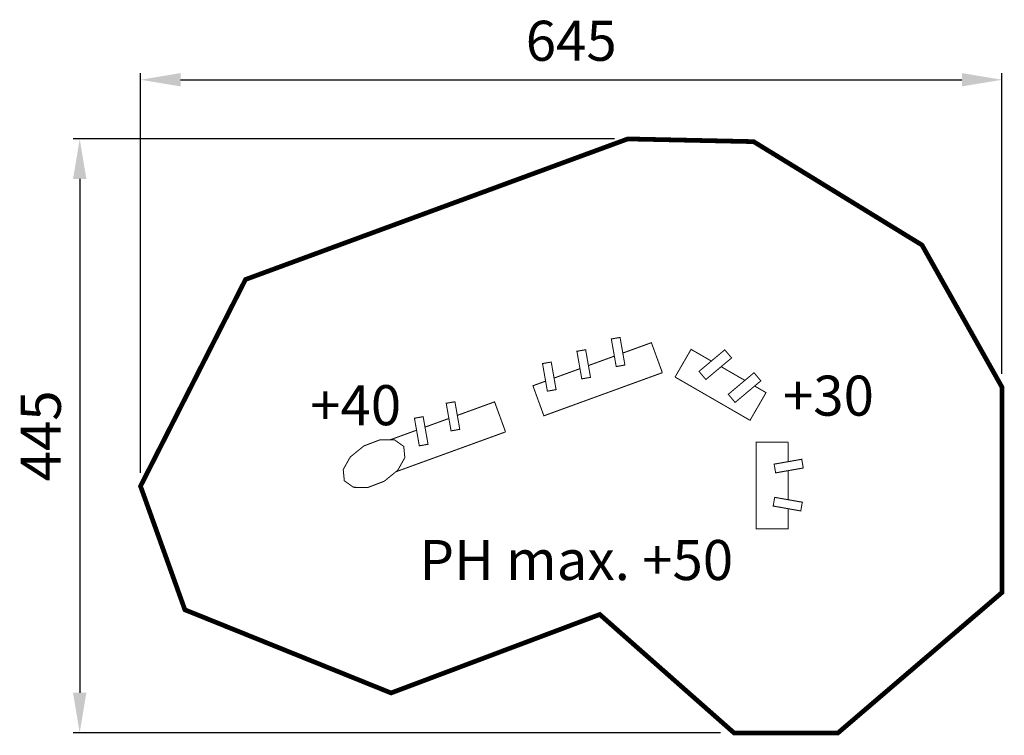
# Model space of a CAD drawing. Extents: x -303 to 434, y -572 to -36.
import ezdxf

# ---------------------------------------------------------------- set-up
doc = ezdxf.new("R2010")
doc.units = 0
doc.header["$LTSCALE"] = 20
doc.header["$MEASUREMENT"] = 0
doc.header["$PDMODE"] = 35
doc.header["$PDSIZE"] = 0.000315
doc.linetypes.add('STRICHLINIEX2', pattern=[1.5, 1, -0.5])
doc.layers.get('0').update_dxf_attribs({"linetype": 'CONTINUOUS'})
doc.layers.get('Defpoints').update_dxf_attribs({"linetype": 'CONTINUOUS'})
doc.styles.get("Standard").update_dxf_attribs({"font": 'ARIAL.TTF', "height": 30})
doc.dimstyles.new('Kopie von ISO-25', dxfattribs={"dimtxt": 30, "dimasz": 30, "dimexe": 5, "dimexo": 10, "dimgap": 10, "dimtad": 1, "dimdec": 0, "dimtxsty": 'Standard', "dimcen": 2.5, "dimclrd": 256, "dimclre": 256, "dimclrt": 256, "dimadec": 0, "dimazin": 0, "dimtfac": 1, "dimtdec": 0, "dimtmove": 0, "dimatfit": 3, "dimfxl": 0, "dimarcsym": 0})

# ---------------------------------------------------------------- blocks, each defined once
blk = doc.blocks.new('*D3')
at = {"linetype": 'Continuous', "lineweight": -2}
for p, q in [((-212.35, -375.37), (-212.35, -75.93)), ((-182.35, -80.93), (402.65, -80.93)), ((432.65, -301.16), (432.65, -75.93))]:
    blk.add_line(p, q, dxfattribs=at)
at = {"linetype": 'Continuous'}
for points in [[(-182.35, -75.93), (-182.35, -85.93), (-212.35, -80.93)], [(402.65, -75.93), (402.65, -85.93), (432.65, -80.93)]]:
    blk.add_solid(points, dxfattribs=at)
at = {"layer": 'Defpoints', "color": 0, "linetype": 'Continuous'}
for p in [(432.65, -80.93), (432.65, -311.16), (-212.35, -385.37)]:
    blk.add_point(p, dxfattribs=at)
at = {"linetype": 'Continuous', "insert": (110.15, -55.61), "char_height": 30, "attachment_point": 5}
blk.add_mtext('645', dxfattribs=at)
blk = doc.blocks.new('*D4')
at = {"linetype": 'Continuous', "lineweight": -2}
for p, q in [((142.48, -125.25), (-262.87, -125.25)), ((-257.87, -155.25), (-257.87, -540.18)), ((222.01, -570.18), (-262.87, -570.18))]:
    blk.add_line(p, q, dxfattribs=at)
at = {"linetype": 'Continuous'}
for points in [[(-262.87, -155.25), (-252.87, -155.25), (-257.87, -125.25)], [(-262.87, -540.18), (-252.87, -540.18), (-257.87, -570.18)]]:
    blk.add_solid(points, dxfattribs=at)
at = {"layer": 'Defpoints', "color": 0, "linetype": 'Continuous'}
for p in [(152.48, -125.25), (-257.87, -570.18), (232.01, -570.18)]:
    blk.add_point(p, dxfattribs=at)
at = {"linetype": 'Continuous', "insert": (-283.12, -347.71), "char_height": 30, "attachment_point": 5, "rotation": 90}
blk.add_mtext('445', dxfattribs=at)

msp = doc.modelspace()

# ---------------------------------------------------------------- linework, layer by layer
at = {"linetype": 'STRICHLINIEX2', "const_width": 3.53}
msp.add_lwpolyline([(-179.12, -477.97), (-24.73, -540.28), (131.54, -481.48), (232.01, -570.18), (309.84, -570.24), (432.65, -465.05), (432.65, -311.16), (372.79, -204.75), (246.7, -127.28), (152.48, -125.25), (-133.72, -230.54), (-212.35, -385.37), (-179.12, -477.97)], dxfattribs=at)
at = {"linetype": 'Continuous', "const_width": 0.762}
for points in [[(140.18, -275.11), (146.71, -273.96), (150.35, -294.62), (143.83, -295.78), (140.18, -275.11)], [(148.77, -285.66), (170.18, -277.87), (178.37, -300.37)], [(114.41, -284.32), (120.94, -283.17), (124.59, -303.84), (118.06, -304.99), (114.41, -284.32)], [(215.07, -291.65), (199.88, -282.88), (187.9, -303.62)], [(230.22, -289.31), (225.11, -283.23), (205.84, -299.4), (210.95, -305.48), (230.22, -289.31)], [(88.65, -293.54), (95.18, -292.39), (98.82, -313.06), (92.29, -314.21), (88.65, -293.54)], [(123.03, -295.03), (142.45, -287.96)], [(178.37, -300.37), (89.66, -332.66), (81.47, -310.15), (90.97, -306.7)], [(97.29, -304.39), (116.71, -297.33)], [(240.16, -306.14), (222.4, -295.88)], [(252.12, -306.47), (247.01, -300.39), (227.74, -316.56), (232.85, -322.64), (252.12, -306.47)], [(187.9, -303.62), (244.03, -336.03), (256.01, -315.29), (247.48, -310.36)], [(16.54, -323.28), (23.07, -322.13), (26.71, -342.79), (20.19, -343.95), (16.54, -323.28)], [(24.87, -332.35), (52.76, -322.2), (60.96, -344.71)], [(-7.24, -334.48), (-0.71, -333.33), (2.93, -354), (-3.59, -355.15), (-7.24, -334.48)], [(0.67, -341.16), (18.55, -334.66)], [(-25.45, -350.67), (-5.65, -343.46)], [(60.96, -344.71), (-21.04, -374.56), (-21.06, -374.52)], [(-29.86, -381.69), (-42.13, -386.36), (-52.87, -386.23), (-59.76, -381.32), (-60.56, -372.9), (-55.31, -363.54), (-45.13, -355.25), (-32.86, -350.58), (-22.13, -350.71), (-15.23, -355.61), (-14.43, -364.04), (-19.69, -373.4), (-29.86, -381.69)], [(272.59, -402.25), (272.59, -417.26), (248.64, -417.26), (248.64, -352.45), (272.59, -352.45)], [(272.59, -352.45), (272.59, -367.02)], [(263.22, -375.4), (262.07, -368.87), (282.74, -365.23), (283.89, -371.76), (263.22, -375.4)], [(272.59, -373.75), (272.59, -395.52)], [(262.51, -393.75), (261.36, -400.27), (282.03, -403.92), (283.18, -397.39), (262.51, -393.75)]]:
    msp.add_lwpolyline(points, dxfattribs=at)

# ---------------------------------------------------------------- texts
at = {"linetype": 'Continuous', "char_height": 30, "attachment_point": 1}
for s, width, insert in [('+30', 42.6158, (268.67, -302.56)), ('+40', 39.2402, (-85.33, -309.72)), ('PH max. +50', 274.6814, (-3.48, -425.69))]:
    msp.add_mtext_dynamic_manual_height_columns(s, width=width, gutter_width=150, heights=[0], dxfattribs=dict(at, insert=insert))

# ---------------------------------------------------------------- dimensions: what is measured, and where the dimension line sits
at = {"linetype": 'Continuous'}
dim = msp.add_linear_dim(base=(432.65, -80.93), p1=(-212.35, -385.37), p2=(432.65, -311.16), dimstyle='Kopie von ISO-25', dxfattribs=at)
dim.commit()
dim.dimension.update_dxf_attribs({"geometry": '*D3', "text_midpoint": (110.15, -55.61)})
dim = msp.add_linear_dim(base=(-257.87, -570.18), p1=(152.48, -125.25), p2=(232.01, -570.18), angle=90, dimstyle='Kopie von ISO-25', dxfattribs=at)
dim.commit()
dim.dimension.update_dxf_attribs({"geometry": '*D4', "text_midpoint": (-283.12, -347.71)})

doc.saveas('drawing.dxf')
